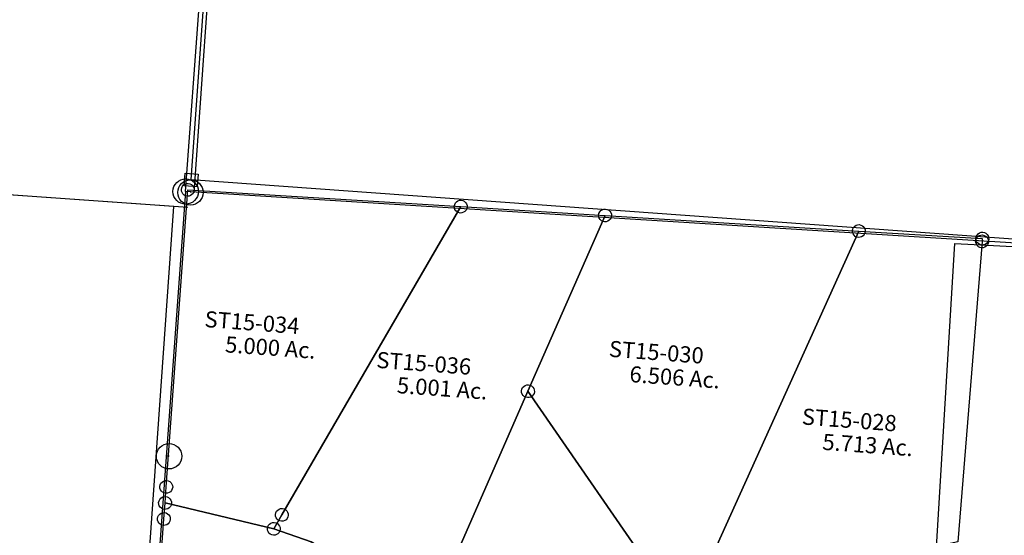
# Model space of a CAD drawing. Units: feet. Extents: x 1995012 to 2038248, y 498759 to 548499.
# Drawn here: x 2012929 to 2014762, y 520615 to 521574 of the extents above; entities that cross this region are included whole.
import ezdxf

# ---------------------------------------------------------------- set-up
doc = ezdxf.new("R2010")
doc.units = ezdxf.units.FT
doc.header["$MEASUREMENT"] = 0
for name, color, linetype in [("1880's", 4, 'CONTINUOUS'), ('DEED', 30, 'CONTINUOUS'), ('SURVEY', 2, 'CONTINUOUS')]:
    doc.layers.add(name, color=color, linetype=linetype)
doc.styles.get("Standard").update_dxf_attribs({"font": 'romans.shx', "height": 40})

# ---------------------------------------------------------------- blocks, each defined once
blk = doc.blocks.new('STARRSTA$C60105ECD-flat-1-flat-1')
at = {"layer": 'SURVEY', "ltscale": 10}
for p, q in [((113.1, 1484.2), (116, 1485.4)), ((116, 1485.4), (119.1, 1485.9)), ((119.1, 1485.9), (122.2, 1485.4)), ((122.2, 1485.4), (125.1, 1484.2)), ((617.9, 1484.2), (619.8, 1486.6)), ((619.8, 1486.6), (622.2, 1488.5)), ((622.2, 1488.5), (625.1, 1489.7)), ((625.1, 1489.7), (628.2, 1490.2)), ((628.2, 1490.2), (631.3, 1489.7)), ((631.3, 1489.7), (634.2, 1488.5)), ((634.2, 1488.5), (636.6, 1486.6)), ((636.6, 1486.6), (638.5, 1484.2)), ((885.9, 1483.6), (887.1, 1486.5)), ((887.1, 1486.5), (889.1, 1488.9)), ((889.1, 1488.9), (891.5, 1490.8)), ((891.5, 1490.8), (894.4, 1492)), ((894.4, 1492), (897.5, 1492.5)), ((897.5, 1492.5), (900.6, 1492)), ((900.6, 1492), (903.5, 1490.8)), ((903.5, 1490.8), (905.9, 1488.9)), ((905.9, 1488.9), (907.8, 1486.5)), ((907.8, 1486.5), (909, 1483.6)), ((1358.8, 1484.5), (1359.3, 1487.6)), ((1359.3, 1487.6), (1360.5, 1490.5)), ((1360.5, 1490.5), (1362.5, 1492.9)), ((1362.5, 1492.9), (1364.9, 1494.8)), ((1364.9, 1494.8), (1367.8, 1496)), ((1367.8, 1496), (1370.9, 1496.5)), ((1370.9, 1496.5), (1374, 1496)), ((1374, 1496), (1376.9, 1494.8)), ((1376.9, 1494.8), (1379.3, 1492.9)), ((1379.3, 1492.9), (1381.2, 1490.5)), ((1381.2, 1490.5), (1382.4, 1487.6)), ((1382.4, 1487.6), (1382.8, 1484.5)), ((1589.2, 1486.5), (1589.7, 1489.6)), ((1589.6, 1483.4), (1589.2, 1486.5)), ((1589.6, 1484.4), (1590.8, 1487.3)), ((1589.7, 1489.6), (1590.9, 1492.5)), ((1590.8, 1487.3), (1592.7, 1489.7)), ((1590.9, 1492.5), (1592.8, 1494.9)), ((1592.7, 1489.7), (1595.1, 1491.6)), ((1592.8, 1494.9), (1595.2, 1496.8)), ((1595.1, 1491.6), (1598, 1492.8)), ((1595.2, 1496.8), (1598.1, 1498)), ((1598, 1492.8), (1601.1, 1493.3)), ((1598.1, 1498), (1601.2, 1498.4)), ((1601.1, 1493.3), (1604.3, 1492.8)), ((1601.2, 1498.4), (1604.3, 1498)), ((1604.3, 1498), (1607.2, 1496.8)), ((1604.3, 1492.8), (1607.1, 1491.6)), ((1607.1, 1491.6), (1609.5, 1489.7)), ((1607.2, 1496.8), (1609.6, 1494.8)), ((1609.5, 1489.7), (1611.4, 1487.3)), ((1609.6, 1494.8), (1611.5, 1492.4)), ((1611.4, 1487.3), (1612.6, 1484.4)), ((1611.5, 1492.4), (1612.7, 1489.5)), ((1612.7, 1489.5), (1613.2, 1486.4)), ((1613.2, 1486.4), (1612.7, 1483.3)), ((107.1, 1473.9), (107.6, 1477)), ((107.6, 1470.8), (107.1, 1473.9)), ((107.6, 1477), (108.8, 1479.9)), ((108.8, 1467.9), (107.6, 1470.8)), ((108.8, 1479.9), (110.7, 1482.3)), ((110.7, 1465.5), (108.8, 1467.9)), ((110.7, 1482.3), (113.1, 1484.2)), ((125.1, 1484.2), (127.5, 1482.3)), ((127.5, 1482.3), (129.4, 1479.8)), ((129.4, 1467.8), (127.5, 1465.5)), ((129.4, 1479.8), (130.6, 1477)), ((130.6, 1470.7), (129.4, 1467.8)), ((130.6, 1477), (131.1, 1473.8)), ((131.1, 1473.8), (130.6, 1470.7)), ((616.2, 1478.2), (616.7, 1481.3)), ((616.6, 1475.1), (616.2, 1478.2)), ((617.8, 1472.2), (616.6, 1475.1)), ((616.7, 1481.3), (617.9, 1484.2)), ((619.7, 1469.8), (617.8, 1472.2)), ((622.1, 1467.9), (619.7, 1469.8)), ((625, 1466.7), (622.1, 1467.9)), ((628.1, 1466.2), (625, 1466.7)), ((631.3, 1466.7), (628.1, 1466.2)), ((634.1, 1467.9), (631.3, 1466.7)), ((636.5, 1469.8), (634.1, 1467.9)), ((638.5, 1472.2), (636.5, 1469.8)), ((638.5, 1484.2), (639.7, 1481.3)), ((639.7, 1475), (638.5, 1472.2)), ((639.7, 1481.3), (640.2, 1478.2)), ((640.2, 1478.2), (639.7, 1475)), ((885.4, 1480.5), (885.9, 1483.6)), ((885.9, 1477.4), (885.4, 1480.5)), ((887.1, 1474.5), (885.9, 1477.4)), ((889, 1472.1), (887.1, 1474.5)), ((891.4, 1470.2), (889, 1472.1)), ((894.3, 1469), (891.4, 1470.2)), ((897.4, 1468.5), (894.3, 1469)), ((900.5, 1469), (897.4, 1468.5)), ((903.4, 1470.1), (900.5, 1469)), ((905.8, 1472.1), (903.4, 1470.1)), ((907.7, 1474.5), (905.8, 1472.1)), ((909, 1477.3), (907.7, 1474.5)), ((909, 1483.6), (909.4, 1480.4)), ((909.4, 1480.4), (909, 1477.3)), ((1359.3, 1481.4), (1358.8, 1484.5)), ((1360.5, 1478.5), (1359.3, 1481.4)), ((1362.4, 1476.1), (1360.5, 1478.5)), ((1364.8, 1474.2), (1362.4, 1476.1)), ((1367.7, 1473), (1364.8, 1474.2)), ((1370.8, 1472.5), (1367.7, 1473)), ((1373.9, 1473), (1370.8, 1472.5)), ((1376.8, 1474.2), (1373.9, 1473)), ((1379.2, 1476.1), (1376.8, 1474.2)), ((1381.1, 1478.5), (1379.2, 1476.1)), ((1382.4, 1481.3), (1381.1, 1478.5)), ((1382.8, 1484.5), (1382.4, 1481.3)), ((1589.1, 1481.3), (1589.6, 1484.4)), ((1589.6, 1478.2), (1589.1, 1481.3)), ((1590.8, 1480.5), (1589.6, 1483.4)), ((1590.8, 1475.3), (1589.6, 1478.2)), ((1592.7, 1478.1), (1590.8, 1480.5)), ((1592.7, 1472.9), (1590.8, 1475.3)), ((1595.1, 1476.1), (1592.7, 1478.1)), ((1595.1, 1471), (1592.7, 1472.9)), ((1598, 1474.9), (1595.1, 1476.1)), ((1598, 1469.8), (1595.1, 1471)), ((1601.1, 1474.4), (1598, 1474.9)), ((1601.1, 1469.3), (1598, 1469.8)), ((1604.3, 1474.9), (1601.1, 1474.4)), ((1604.2, 1469.8), (1601.1, 1469.3)), ((1607.1, 1470.9), (1604.2, 1469.8)), ((1607.1, 1476.1), (1604.3, 1474.9)), ((1609.5, 1478), (1607.1, 1476.1)), ((1609.5, 1472.9), (1607.1, 1470.9)), ((1611.5, 1480.4), (1609.5, 1478)), ((1611.4, 1475.3), (1609.5, 1472.9)), ((1612.6, 1478.1), (1611.4, 1475.3)), ((1612.7, 1483.3), (1611.5, 1480.4)), ((1612.6, 1484.4), (1613.1, 1481.2)), ((1613.1, 1481.2), (1612.6, 1478.1)), ((113.1, 1463.6), (110.7, 1465.5)), ((115.9, 1462.4), (113.1, 1463.6)), ((119.1, 1461.9), (115.9, 1462.4)), ((122.2, 1462.3), (119.1, 1461.9)), ((125.1, 1463.5), (122.2, 1462.3)), ((127.5, 1465.5), (125.1, 1463.5)), ((771.1, 1154.5), (774, 1155.7)), ((774, 1155.7), (777.1, 1156.2)), ((777.1, 1156.2), (780.2, 1155.7)), ((780.2, 1155.7), (783.1, 1154.5)), ((765, 1144.2), (765.5, 1147.3)), ((765.5, 1141.1), (765, 1144.2)), ((765.5, 1147.3), (766.7, 1150.2)), ((766.7, 1138.2), (765.5, 1141.1)), ((766.7, 1150.2), (768.7, 1152.6)), ((768.6, 1135.8), (766.7, 1138.2)), ((768.7, 1152.6), (771.1, 1154.5)), ((783.1, 1154.5), (785.5, 1152.6)), ((787.4, 1138.2), (785.4, 1135.8)), ((785.5, 1152.6), (787.4, 1150.2)), ((787.4, 1150.2), (788.6, 1147.3)), ((788.6, 1141), (787.4, 1138.2)), ((788.6, 1147.3), (789, 1144.1)), ((789, 1144.1), (788.6, 1141)), ((771, 1133.9), (768.6, 1135.8)), ((773.9, 1132.7), (771, 1133.9)), ((777, 1132.2), (773.9, 1132.7)), ((780.1, 1132.7), (777, 1132.2)), ((783, 1133.8), (780.1, 1132.7)), ((785.4, 1135.8), (783, 1133.8)), ((105.6, 919.7), (106.1, 922.8)), ((106.1, 916.5), (105.6, 919.7)), ((106.1, 922.8), (107.3, 925.6)), ((107.3, 925.6), (109.2, 928)), ((109.2, 928), (111.6, 930)), ((111.6, 930), (114.5, 931.1)), ((114.5, 931.1), (117.6, 931.6)), ((117.6, 931.6), (120.7, 931.1)), ((120.7, 931.1), (123.6, 929.9)), ((123.6, 929.9), (126, 928)), ((126, 928), (127.9, 925.6)), ((127.9, 925.6), (129.1, 922.7)), ((129.1, 922.7), (129.6, 919.6)), ((129.6, 919.6), (129.1, 916.5)), ((107.2, 913.6), (106.1, 916.5)), ((109.2, 911.2), (107.2, 913.6)), ((109.1, 898), (111.5, 900)), ((111.6, 909.3), (109.2, 911.2)), ((111.5, 900), (114.4, 901.1)), ((114.4, 908.1), (111.6, 909.3)), ((117.6, 907.6), (114.4, 908.1)), ((114.4, 901.1), (117.5, 901.6)), ((117.5, 901.6), (120.7, 901.1)), ((120.7, 908.1), (117.6, 907.6)), ((123.6, 909.3), (120.7, 908.1)), ((120.7, 901.1), (123.5, 899.9)), ((123.5, 899.9), (125.9, 898)), ((126, 911.2), (123.6, 909.3)), ((127.9, 913.6), (126, 911.2)), ((129.1, 916.5), (127.9, 913.6)), ((105.5, 889.7), (106, 892.8)), ((106, 886.5), (105.5, 889.7)), ((106, 892.8), (107.2, 895.6)), ((107.2, 883.6), (106, 886.5)), ((107.2, 895.6), (109.1, 898)), ((109.1, 881.2), (107.2, 883.6)), ((111.5, 879.3), (109.1, 881.2)), ((125.9, 881.2), (123.5, 879.3)), ((125.9, 898), (127.8, 895.6)), ((127.8, 883.6), (125.9, 881.2)), ((127.8, 895.6), (129, 892.7)), ((129, 886.5), (127.8, 883.6)), ((129, 892.7), (129.5, 889.6)), ((129.5, 889.6), (129, 886.5)), ((324, 882.6), (324.5, 885.8)), ((324.5, 879.5), (324, 882.6)), ((324.5, 885.8), (325.7, 888.6)), ((325.7, 888.6), (327.6, 891)), ((327.6, 891), (330.1, 892.9)), ((330.1, 892.9), (332.9, 894.1)), ((332.9, 894.1), (336.1, 894.6)), ((336.1, 894.6), (339.2, 894.1)), ((339.2, 894.1), (342.1, 892.9)), ((342.1, 892.9), (344.4, 891)), ((344.4, 891), (346.4, 888.6)), ((346.4, 888.6), (347.6, 885.7)), ((348, 882.6), (347.5, 879.5)), ((347.6, 885.7), (348, 882.6)), ((105.4, 859.7), (105.9, 862.8)), ((105.9, 862.8), (107.1, 865.7)), ((107.1, 865.7), (109, 868)), ((109, 868), (111.5, 870)), ((114.4, 878.1), (111.5, 879.3)), ((111.5, 870), (114.3, 871.2)), ((114.3, 871.2), (117.5, 871.6)), ((117.5, 877.6), (114.4, 878.1)), ((120.6, 878.1), (117.5, 877.6)), ((117.5, 871.6), (120.6, 871.1)), ((123.5, 879.3), (120.6, 878.1)), ((120.6, 871.1), (123.5, 869.9)), ((123.5, 869.9), (125.8, 868)), ((125.8, 868), (127.8, 865.6)), ((127.8, 865.6), (129, 862.7)), ((129, 862.7), (129.4, 859.6)), ((311.3, 858.8), (312.5, 861.7)), ((312.5, 861.7), (314.4, 864.1)), ((314.4, 864.1), (316.8, 866)), ((316.8, 866), (319.7, 867.2)), ((319.7, 867.2), (322.8, 867.7)), ((322.8, 867.7), (326, 867.2)), ((325.7, 876.6), (324.5, 879.5)), ((327.6, 874.2), (325.7, 876.6)), ((326, 867.2), (328.8, 866)), ((330, 872.3), (327.6, 874.2)), ((328.8, 866), (331.2, 864)), ((332.9, 871.1), (330, 872.3)), ((331.2, 864), (333.1, 861.6)), ((336, 870.6), (332.9, 871.1)), ((339.1, 871.1), (336, 870.6)), ((342, 872.3), (339.1, 871.1)), ((344.4, 874.2), (342, 872.3)), ((346.3, 876.6), (344.4, 874.2)), ((347.5, 879.5), (346.3, 876.6)), ((105.9, 856.5), (105.4, 859.7)), ((107.1, 853.7), (105.9, 856.5)), ((109, 851.2), (107.1, 853.7)), ((111.4, 849.3), (109, 851.2)), ((114.3, 848.1), (111.4, 849.3)), ((117.4, 847.6), (114.3, 848.1)), ((120.5, 848.1), (117.4, 847.6)), ((123.4, 849.3), (120.5, 848.1)), ((125.8, 851.2), (123.4, 849.3)), ((127.7, 853.6), (125.8, 851.2)), ((128.9, 856.5), (127.7, 853.6)), ((129.4, 859.6), (128.9, 856.5)), ((310.8, 855.7), (311.3, 858.8)), ((311.3, 852.6), (310.8, 855.7)), ((312.5, 849.7), (311.3, 852.6)), ((314.4, 847.3), (312.5, 849.7)), ((316.8, 845.4), (314.4, 847.3)), ((319.7, 844.1), (316.8, 845.4)), ((322.8, 843.7), (319.7, 844.1)), ((325.9, 844.1), (322.8, 843.7)), ((328.8, 845.3), (325.9, 844.1)), ((331.2, 847.2), (328.8, 845.3)), ((333.1, 849.6), (331.2, 847.2)), ((333.1, 861.6), (334.3, 858.7)), ((334.3, 852.5), (333.1, 849.6)), ((334.3, 858.7), (334.8, 855.6)), ((334.8, 855.6), (334.3, 852.5))]:
    blk.add_line(p, q, dxfattribs=at)
at = {"layer": 'SURVEY'}
for points in [[(1170.5, 296.5), (1110.2, 268.1), (1110.5, 298.1), (1115.7, 796), (1370.8, 1484.5), (1601.2, 1486.4), (1601.1, 1481.3), (1595.3, 920.5), (1175.6, 796.5), (1170.8, 326.5), (1170.5, 296.5)], [(322.8, 855.7), (117.5, 889.6), (117.6, 919.6), (119.1, 1473.9), (628.2, 1478.2), (336, 882.6), (322.8, 855.7)], [(322.8, 855.7), (336, 882.6), (628.2, 1478.2), (897.4, 1480.5), (777, 1144.2), (625.7, 721.4), (615.6, 693.1), (449.4, 807.8), (394.1, 836.6), (322.8, 855.7)], [(1049.9, 239.7), (1050.2, 269.7), (1055.6, 795.4), (777, 1144.2), (897.4, 1480.5), (1370.8, 1484.5), (1115.7, 796), (1110.5, 298.1), (1110.2, 268.1), (1049.9, 239.7)], [(1049.9, 239.7), (1037.2, 233.7), (986.5, 224.1), (951, 233.3), (920.5, 258.2), (898.4, 301.5), (853.3, 450.4), (823.2, 521.8), (785.7, 578.8), (729.2, 626.4), (615.6, 693.1), (625.7, 721.4), (777, 1144.2), (1055.6, 795.4), (1050.2, 269.7), (1049.9, 239.7)], [(117.5, 889.6), (322.8, 855.7), (394.1, 836.6), (449.4, 807.8), (443.4, 778.4), (284.3, 6), (251, 5.7), (115.1, 4.5), (115.4, 120.9), (115.7, 230.6), (117.4, 859.6), (117.5, 889.6)]]:
    blk.add_lwpolyline(points, dxfattribs=at)
at = {"layer": 'SURVEY', "color": 1, "linetype": 'Continuous', "ltscale": 10}
for s, p in [('ST15-034', (167.2, 1221.4)), ('ST15-030', (922.1, 1218.8)), ('ST15-036', (491.5, 1168)), ('ST15-028', (1289.3, 1118.1))]:
    blk.add_text(s, height=30, rotation=359.6973, dxfattribs=at).set_placement(p)
at = {"layer": 'SURVEY', "char_height": 30, "width": 291.681, "attachment_point": 5, "rotation": 359.8443}
for s, insert in [('5.000 Ac.', (293, 1188)), ('6.506 Ac.', (1047.9, 1185.3)), ('5.001 Ac.', (617.4, 1134.6)), ('5.713 Ac.', (1415.1, 1084.6))]:
    blk.add_mtext(s, dxfattribs=dict(at, insert=insert))
blk = doc.blocks.new('A$C8633b71f-flat-1-flat-1')
at = {"layer": 'DEED', "linetype": 'Continuous', "ltscale": 10}
blk.add_lwpolyline([(16, 261.8), (458.5, 697.5), (453.7, 1199.5), (1541.5, 1214.8), (1527.2, 2697.7), (2270.5, 2711.4), (2285.6, -117.6), (1843.4, -34.1), (1048.5, 55.7), (732.3, 196.2), (419.6, 281.1), (13.8, 268.3)], dxfattribs=at)
blk = doc.blocks.new('A$C93437d5b-flat-1-flat-1')
at = {"layer": 'DEED', "linetype": 'Continuous', "ltscale": 10}
blk.add_lwpolyline([(3789.7, -2.2), (0, 0), (0.6, 958.3), (826.9, 957.8), (827.1, 1419.8), (831.8, 1917.5), (1052.9, 2332.8), (1059, 2668.1), (1172.4, 3178.3), (3800.5, 3176.8), (3798.7, 26)], dxfattribs=at)
blk = doc.blocks.new('A$C0565f011-flat-1-flat-1')
at = {"layer": "1880's", "linetype": 'Continuous', "ltscale": 10}
blk.add_lwpolyline([(3763.3, -2.2), (3764, 1241.3), (0.7, 1243.4), (0, 0), (3747.5, -2.2)], dxfattribs=at)
blk = doc.blocks.new('STARRSTA$C31257839-flat-1-flat-1-flat-1-flat-1')
at = {"layer": 'SURVEY', "color": 4, "ltscale": 10}
for p, q in [((1243.7, 6635.4), (1252.1, 9312.2)), ((3422.3, 6652.6), (1243.7, 6635.4)), ((1243.7, 6635.4), (1239.1, 5165.8)), ((1252.7, 6635.4), (1252.7, 6634.3))]:
    blk.add_line(p, q, dxfattribs=at)
at = {"layer": 'SURVEY', "color": 4, "linetype": 'Continuous', "ltscale": 10}
blk.add_line((1247.2, 6141.8), (1242.2, 6141.8), dxfattribs=at)
for centre in [(1243.7, 6635.4), (1252.7, 6634.3), (1247.2, 6141.8)]:
    blk.add_circle(centre, 23.6, dxfattribs=at)
blk = doc.blocks.new('STARRSTA$C005C029C-flat-1-flat-1-flat-1')
at = {"layer": 'SURVEY', "color": 3, "ltscale": 10}
for p, q in [((12.1, 32.4), (17.1, 2691.5)), ((2653.7, 27.4), (12.1, 32.4))]:
    blk.add_line(p, q, dxfattribs=at)
at = {"layer": 'SURVEY', "color": 3, "linetype": 'Continuous', "ltscale": 10}
for p, q in [((0, 20.4), (0.1, 44.4)), ((0.1, 44.4), (24.1, 44.4)), ((24.1, 44.4), (24, 20.4)), ((24, 20.4), (0, 20.4))]:
    blk.add_line(p, q, dxfattribs=at)

msp = doc.modelspace()

# ---------------------------------------------------------------- block references
at = {"layer": 'SURVEY', "ltscale": 10, "rotation": 356}
for name, p in [('STARRSTA$C31257839-flat-1-flat-1-flat-1-flat-1', (2011534.5, 514722.1)), ('STARRSTA$C005C029C-flat-1-flat-1-flat-1', (2013233.9, 521244.6)), ('A$C93437d5b-flat-1-flat-1', (2009462, 521491.5)), ('A$C0565f011-flat-1-flat-1', (2009374.6, 520251.1)), ('A$C8633b71f-flat-1-flat-1', (2012958.4, 518573.3)), ('STARRSTA$C60105ECD-flat-1-flat-1', (2013020.4, 519795.8))]:
    msp.add_blockref(name, p, dxfattribs=at)

doc.saveas('drawing.dxf')
